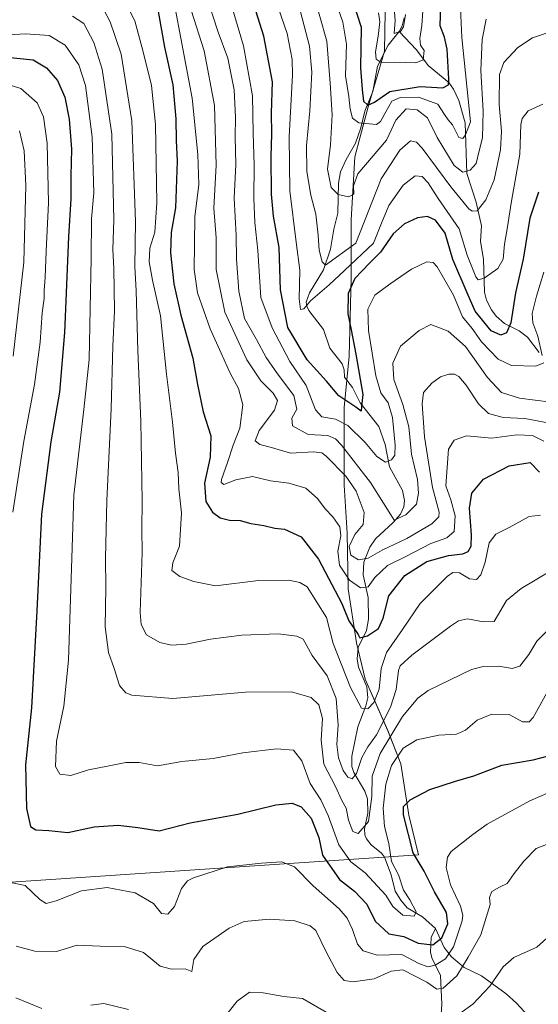
# Model space of a CAD drawing. Units: metres. Extents: x 620401 to 623835, y 4768821 to 4771195.
# Drawn here: x 623380 to 623551, y 4769896 to 4770221 of the extents above; entities that cross this region are included whole.
import ezdxf

# ---------------------------------------------------------------- set-up
doc = ezdxf.new("R2010")
doc.units = ezdxf.units.M
doc.header["$MEASUREMENT"] = 0
for name, color, linetype, lineweight in [('Corriente natural lineal', 142, 'Continuous', 13), ('Curva de nivel maestra', 36, 'Continuous', 30), ('Curva de nivel normal', 36, 'Continuous', 0), ('Espacio natural protegido', 2, 'Continuous', 13), ('Espacio natural protegido CxS', 2, 'Continuous', 0)]:
    doc.layers.add(name, color=color, linetype=linetype, lineweight=lineweight)

# ---------------------------------------------------------------- blocks, each defined once
blk = doc.blocks.new('*U161')
at = {"layer": 'Espacio natural protegido CxS', "color": 2, "linetype": 'Continuous', "lineweight": 0}
blk.add_polyline3d([(622514.44, 4769878.37, 629.25), (623511.43, 4769945.31, 800.86), (623508.2, 4769958.42, 800.44), (623505.61, 4769975.37, 796.34), (623501.32, 4769986.29, 788.34), (623493.77, 4770003.32, 777.87), (623490.96, 4770015.3, 775.27), (623488.22, 4770033.13, 771.83), (623487.87, 4770051.43, 766.89), (623486.84, 4770067.28, 765.17), (623486.89, 4770092.95, 751.47), (623488.49, 4770109.91, 748.08), (623489.17, 4770135.61, 748.04), (623489.17, 4770154.93, 737.57), (623490.39, 4770175.68, 732.88), (623494.81, 4770192.22, 725.96), (623500.17, 4770210.58, 718.03), (623500.38, 4770223.55, 718.49)], dxfattribs=at)
blk = doc.blocks.new('*U162')
at = {"layer": 'Espacio natural protegido CxS', "color": 2, "linetype": 'Continuous', "lineweight": 0}
blk.add_polyline3d([(622514.4386, 4769878.3709, 629.2525), (623511.4265, 4769945.3123, 800.8619), (623508.2017, 4769958.4244, 800.444), (623505.6128, 4769975.3705, 796.3446), (623501.3159, 4769986.2857, 788.3448), (623493.7701, 4770003.3219, 777.8734), (623490.9632, 4770015.304, 775.2743), (623488.2183, 4770033.1341, 771.8337), (623487.8715, 4770051.4252, 766.8885), (623486.8427, 4770067.2783, 765.1735), (623486.8879, 4770092.9535, 751.468), (623488.4901, 4770109.9105, 748.0801), (623489.1703, 4770135.6067, 748.0388), (623489.1715, 4770154.9258, 737.5732), (623490.3947, 4770175.6829, 732.8839), (623494.8058, 4770192.2239, 725.9603), (623500.173, 4770210.5759, 718.032), (623500.3821, 4770223.547, 718.4861)], dxfattribs=at)
blk = doc.blocks.new('*U163')
at = {"layer": 'Espacio natural protegido', "color": 2, "linetype": 'Continuous', "lineweight": 13}
blk.add_polyline3d([(622514.44, 4769878.37, 629.25), (623511.43, 4769945.31, 800.86), (623508.2, 4769958.42, 800.44), (623505.61, 4769975.37, 796.34), (623501.32, 4769986.29, 788.34), (623493.77, 4770003.32, 777.87), (623490.96, 4770015.3, 775.27), (623488.22, 4770033.13, 771.83), (623487.87, 4770051.43, 766.89), (623486.84, 4770067.28, 765.17), (623486.89, 4770092.95, 751.47), (623488.49, 4770109.91, 748.08), (623489.17, 4770135.61, 748.04), (623489.17, 4770154.93, 737.57), (623490.39, 4770175.68, 732.88), (623494.81, 4770192.22, 725.96), (623500.17, 4770210.58, 718.03), (623500.38, 4770223.55, 718.49)], dxfattribs=at)
blk = doc.blocks.new('*U166')
at = {"layer": 'Curva de nivel normal', "color": 36, "linetype": 'Continuous', "lineweight": 0}
blk.add_polyline3d([(623503.21, 4770226.14, 715), (623503.72, 4770220.66, 715), (623503.37, 4770216.42, 715), (623505.47, 4770217.05, 715), (623506.46, 4770218.58, 715), (623507.16, 4770222.62, 715)], dxfattribs=at)
blk = doc.blocks.new('*U208')
at = {"layer": 'Curva de nivel normal', "color": 36, "linetype": 'Continuous', "lineweight": 0}
blk.add_polyline3d([(623498.18, 4770223.24, 720), (623498.66, 4770220.25, 720), (623498.05, 4770215.49, 720), (623497.26, 4770210.32, 720), (623497.44, 4770207.92, 720), (623499.04, 4770206.83, 720), (623503.48, 4770206.96, 720), (623510.5, 4770206.7, 720), (623512.95, 4770207.75, 720), (623513.28, 4770210.75, 720), (623512.11, 4770212.53, 720), (623511.84, 4770214.75, 720), (623512.5, 4770219.04, 720), (623512.82, 4770223.88, 720)], dxfattribs=at)
blk = doc.blocks.new('*U241')
at = {"layer": 'Curva de nivel maestra', "color": 36, "linetype": 'Continuous', "lineweight": 30}
blk.add_polyline3d([(623489.64, 4770227.33, 725), (623492.54, 4770218.48, 725), (623492.24, 4770205.1, 725), (623492.82, 4770197.9, 725), (623493.25, 4770194.05, 725), (623494.67, 4770192.68, 725), (623496.94, 4770193.68, 725), (623501.94, 4770197.24, 725), (623511.94, 4770198.85, 725), (623519.48, 4770198.46, 725), (623521.27, 4770199.47, 725), (623521.46, 4770201.35, 725), (623520.91, 4770211.21, 725), (623519.95, 4770215.21, 725), (623518.6, 4770218.88, 725), (623518.83, 4770229.43, 725)], dxfattribs=at)
blk = doc.blocks.new('*U245')
at = {"layer": 'Curva de nivel maestra', "color": 36, "linetype": 'Continuous', "lineweight": 30}
blk.add_polyline3d([(623551, 4770164.03, 750), (623548.16, 4770155.43, 750), (623545.97, 4770141.93, 750), (623543.36, 4770130.82, 750), (623541.86, 4770120.92, 750), (623540.48, 4770117.6, 750), (623538.51, 4770116.83, 750), (623535.33, 4770118.2, 750), (623530.12, 4770124.77, 750), (623527.43, 4770130.84, 750), (623522.77, 4770141.75, 750), (623520.17, 4770150.46, 750), (623517, 4770154.78, 750), (623514.4, 4770156.01, 750), (623511.04, 4770155.54, 750), (623506.82, 4770153.56, 750), (623503.01, 4770150.28, 750), (623498.91, 4770144.22, 750), (623495.21, 4770140.55, 750), (623490.45, 4770135.55, 750), (623488.2, 4770130.55, 750), (623488.05, 4770123.89, 750), (623489.16, 4770118.55, 750), (623490.75, 4770110.55, 750), (623493.06, 4770097.22, 750), (623492.58, 4770093.33, 750), (623492.53, 4770091.73, 750), (623490.77, 4770093.03, 750), (623485.1, 4770096.82, 750), (623481.07, 4770101.59, 750), (623474.62, 4770108.65, 750), (623468.26, 4770119.33, 750), (623465.9, 4770131.77, 750), (623465.39, 4770145.75, 750), (623463.59, 4770156.14, 750), (623462.89, 4770163.39, 750), (623462.84, 4770175.67, 750), (623463.05, 4770183.23, 750), (623462.89, 4770190.05, 750), (623463.2, 4770200.47, 750), (623460.34, 4770215.48, 750), (623452.52, 4770240.4, 750)], dxfattribs=at)

msp = doc.modelspace()

# ---------------------------------------------------------------- linework, layer by layer
at = {"layer": 'Corriente natural lineal', "color": 142, "linetype": 'Continuous', "lineweight": 13}
for points in [[(623505, 4770217, 715.91), (623506.06, 4770218.94, 714.98), (623506.64, 4770221.6, 714.78)], [(623517, 4769921, 797.51), (623512.7, 4769924.83, 795.5), (623507.67, 4769927.8, 794.57), (623505.52, 4769930.33, 794.46), (623503.72, 4769933.28, 794.03), (623502.39, 4769938.75, 793.69), (623500.17, 4769944.54, 794.86), (623499.15, 4769945.85, 794.11), (623495.82, 4769948.6, 791.98), (623494.24, 4769950.58, 791.38), (623493.72, 4769951.86, 790.87), (623493.56, 4769953.88, 790.18), (623494.68, 4769959.08, 789.76), (623494.55, 4769963.81, 789.31), (623493.66, 4769966.32, 788.24), (623490.12, 4769972.53, 785.36), (623489.44, 4769974.48, 784.81), (623489.37, 4769977.85, 783.47), (623491.36, 4769987.51, 781.59), (623494.08, 4769994.46, 780.04), (623494.68, 4769997.08, 779.45), (623494.34, 4770000.73, 778.61), (623491.65, 4770007.28, 776.65), (623491.19, 4770010.04, 776.09), (623491.49, 4770013.78, 775.18), (623494.2, 4770019.32, 774.96), (623494.92, 4770023.04, 773.76), (623494.81, 4770030.25, 771.55), (623493.16, 4770037.77, 768.33), (623493.34, 4770041.87, 765.71), (623495.32, 4770046.81, 763.15), (623497.17, 4770049.65, 762.25), (623503.06, 4770055.03, 760.99), (623505.46, 4770057.79, 759.65), (623506.58, 4770060.17, 758.59), (623506.81, 4770062.29, 757.9), (623506.16, 4770065.51, 757.44), (623501.86, 4770073.33, 755.91), (623500.41, 4770080.75, 753.7), (623498.33, 4770086.72, 752.43), (623492.15, 4770094.53, 749.86), (623489.68, 4770099.52, 748.74), (623487, 4770103, 747.63), (623486.84, 4770105.4, 747.11), (623486.19, 4770107.35, 746.46), (623482.17, 4770112.58, 746.11), (623480.11, 4770118.67, 746.35), (623475.24, 4770125.01, 745.75), (623474.51, 4770126.37, 745.72), (623474.38, 4770127.76, 745.61), (623475.46, 4770130.79, 744.99), (623480.06, 4770138.41, 741.11), (623482.42, 4770145.23, 739.14), (623483.44, 4770151.82, 737.91), (623484.74, 4770157.11, 736.63), (623485.06, 4770166.98, 734.17), (623485.64, 4770170.74, 733.59), (623487.49, 4770174.8, 732.96), (623490.64, 4770180.15, 731.78), (623492.42, 4770185.24, 730.57), (623493.67, 4770190.72, 727.29), (623496.32, 4770197.28, 722.64), (623497.92, 4770205.56, 720.32), (623501.44, 4770212.56, 716.23), (623505, 4770217, 715.91)], [(623551.18, 4770111.11, 754.35), (623547.38, 4770116.13, 752.97), (623544.64, 4770118.26, 751.29), (623539.75, 4770120.63, 748.95), (623537.07, 4770123.04, 747.93), (623535.44, 4770125.16, 747.81), (623533.86, 4770128.39, 747.4), (623533.17, 4770131.06, 746.48), (623532.8, 4770141.93, 743.82), (623531.82, 4770147.71, 742.52), (623532.16, 4770152.87, 741.74), (623530.42, 4770160.74, 739.08), (623527.39, 4770170.16, 734.87), (623526.8, 4770186.92, 728.72), (623524.74, 4770194.24, 727.5), (623522.97, 4770197.99, 726.09), (623521.46, 4770200.18, 724.35), (623514.63, 4770205.86, 720.73), (623510.73, 4770211.05, 719.11), (623505, 4770217, 715.91)], [(623518.76, 4769891.1, 813.67), (623519.06, 4769896.01, 812.25), (623518.64, 4769905.51, 808.06), (623515.81, 4769911.34, 802.84), (623515.33, 4769913.23, 801.3), (623515.61, 4769918, 798.36), (623517, 4769921, 797.51)], [(623547.45, 4769892.26, 819.33), (623543.68, 4769896.35, 817.9), (623540.27, 4769899.48, 816.54), (623532.2, 4769905.37, 813.64), (623526.49, 4769908.12, 810.09), (623522.33, 4769911.62, 806.04), (623519.87, 4769914.75, 802.11), (623517, 4769921, 797.51)]]:
    msp.add_polyline3d(points, dxfattribs=at)
at = {"layer": 'Curva de nivel maestra', "color": 36, "linetype": 'Continuous', "lineweight": 30}
for points in [[(623425.44, 4770224.36, 775), (623427.58, 4770211.84, 775), (623430.36, 4770199.46, 775), (623431.39, 4770188.26, 775), (623431.42, 4770181.11, 775), (623431.79, 4770174.27, 775), (623431.24, 4770158.8, 775), (623429.79, 4770150.75, 775), (623429.59, 4770144.01, 775), (623430.68, 4770133.82, 775), (623433, 4770123.41, 775), (623436.97, 4770109.19, 775), (623438.44, 4770100.55, 775), (623440.34, 4770091.55, 775), (623442.91, 4770083.55, 775), (623442.7, 4770076.55, 775), (623440.82, 4770067.96, 775), (623441.28, 4770061.96, 775), (623443.41, 4770058.35, 775), (623445.92, 4770056.54, 775), (623449.08, 4770055.8, 775), (623452.54, 4770055.6, 775), (623456.07, 4770054.62, 775), (623460.41, 4770053.98, 775), (623464.03, 4770053.12, 775), (623467.23, 4770052.78, 775), (623472.68, 4770050.28, 775), (623478.4, 4770042.91, 775), (623486.07, 4770028.23, 775), (623488.41, 4770022.52, 775), (623491.46, 4770018.08, 775), (623492.04, 4770016.96, 775), (623494.63, 4770017.56, 775), (623498.16, 4770020.02, 775), (623499.7, 4770023.43, 775), (623501.58, 4770030.83, 775), (623506.88, 4770037.49, 775), (623514.1, 4770042.14, 775), (623521.27, 4770044.11, 775), (623525.99, 4770044.62, 775), (623527.75, 4770045.45, 775), (623528.74, 4770047.23, 775), (623528.88, 4770050.9, 775), (623528.27, 4770059.76, 775), (623529.02, 4770064.7, 775), (623532.87, 4770069.28, 775), (623541.3, 4770073.73, 775), (623548.2, 4770074.82, 775), (623551.3, 4770071.6, 775)], [(623374.62, 4770208.7, 800), (623384.31, 4770207.75, 800), (623388.7, 4770205.1, 800), (623392.32, 4770200.92, 800), (623394.77, 4770195.36, 800), (623396.19, 4770188.11, 800), (623396.93, 4770178.21, 800), (623396.69, 4770169.37, 800), (623396.73, 4770161.78, 800), (623395.92, 4770149.28, 800), (623394.62, 4770117.66, 800), (623393, 4770098, 800), (623390.14, 4770081.66, 800), (623387.01, 4770057.73, 800), (623385.5, 4770025.79, 800), (623383.69, 4769993.86, 800), (623381.79, 4769974.97, 800), (623382.05, 4769960.55, 800), (623383.37, 4769954.66, 800), (623385.18, 4769953.52, 800), (623389.41, 4769953.37, 800), (623395.71, 4769952.63, 800), (623404.37, 4769954.58, 800), (623412.29, 4769955.15, 800), (623418.77, 4769954.28, 800), (623425.87, 4769953.18, 800), (623436.09, 4769955.83, 800), (623451.82, 4769958.71, 800), (623464.36, 4769961.84, 800), (623469.74, 4769962.41, 800), (623472.7, 4769961.18, 800), (623475.96, 4769957.37, 800), (623478.53, 4769951.02, 800), (623479.74, 4769945.24, 800), (623485.34, 4769937.16, 800), (623490.33, 4769933.36, 800), (623494.4, 4769929.05, 800), (623497.1, 4769923.4, 800), (623501.66, 4769919.25, 800), (623506.54, 4769918.34, 800), (623511.24, 4769916.15, 800), (623516.11, 4769915.57, 800), (623519.13, 4769917.89, 800), (623521.1, 4769922.57, 800), (623520.62, 4769926.24, 800), (623516.7, 4769933.05, 800), (623513.23, 4769939.91, 800), (623509.68, 4769945.98, 800), (623506.46, 4769958.49, 800), (623506.41, 4769961.23, 800), (623508.61, 4769963.51, 800), (623515.13, 4769966.82, 800), (623523.61, 4769969.65, 800), (623529.61, 4769971.4, 800), (623538.94, 4769974.85, 800), (623549.27, 4769976.67, 800), (623554.31, 4769977.93, 800)]]:
    msp.add_polyline3d(points, dxfattribs=at)
at = {"layer": 'Curva de nivel normal', "color": 36, "linetype": 'Continuous', "lineweight": 0}
for points in [[(623445.66, 4770239.54, 755), (623453.67, 4770212.27, 755), (623456.6, 4770195.79, 755), (623456.82, 4770183.61, 755), (623457.22, 4770172.88, 755), (623457.04, 4770161.99, 755), (623457.42, 4770153.99, 755), (623458.36, 4770144.8, 755), (623459.35, 4770129.22, 755), (623463.15, 4770119.21, 755), (623468.9, 4770108.1, 755), (623474.39, 4770100.25, 755), (623477.45, 4770092.15, 755), (623479.47, 4770089.86, 755), (623484.04, 4770089.09, 755), (623488.06, 4770087, 755), (623493.76, 4770081.37, 755), (623497.68, 4770076.8, 755), (623500.47, 4770074.88, 755), (623502.48, 4770075.7, 755), (623503.64, 4770077.19, 755), (623503.75, 4770080.47, 755), (623502.77, 4770089.64, 755), (623501.4, 4770094.46, 755), (623498.98, 4770097.81, 755), (623497.3, 4770103.41, 755), (623494.93, 4770118.4, 755), (623494.7, 4770125.42, 755), (623497.04, 4770130, 755), (623502.06, 4770133.75, 755), (623509.12, 4770138.58, 755), (623514.14, 4770141, 755), (623516.28, 4770140.76, 755), (623517.59, 4770139.35, 755), (623522.98, 4770130.08, 755), (623525.94, 4770122.88, 755), (623529.09, 4770119.05, 755), (623532.23, 4770114.67, 755), (623537.72, 4770108.92, 755), (623542.12, 4770106.78, 755), (623550.09, 4770106.61, 755), (623552.7, 4770107.66, 755)], [(623439.99, 4770233.1, 760), (623445.26, 4770216.88, 760), (623448.53, 4770208.28, 760), (623450.54, 4770197.8, 760), (623451.05, 4770188.63, 760), (623450.93, 4770182.3, 760), (623451.17, 4770173.12, 760), (623450.57, 4770162.02, 760), (623451.21, 4770149.73, 760), (623451.34, 4770141.94, 760), (623452.11, 4770131.3, 760), (623454.04, 4770122.37, 760), (623457.98, 4770115.36, 760), (623461.14, 4770109.48, 760), (623464.85, 4770104.04, 760), (623470.26, 4770096.88, 760), (623471.28, 4770092.44, 760), (623469.64, 4770089.41, 760), (623469.79, 4770086.89, 760), (623474.96, 4770084.02, 760), (623481.5, 4770083.72, 760), (623484.05, 4770082.65, 760), (623485.97, 4770080.49, 760), (623495.6, 4770068.15, 760), (623499.82, 4770061.37, 760), (623502.26, 4770057.53, 760), (623503.35, 4770055.8, 760), (623507.19, 4770057.53, 760), (623510.76, 4770061.05, 760), (623511.44, 4770064.7, 760), (623511.07, 4770069.22, 760), (623509.14, 4770077.58, 760), (623508.25, 4770086.62, 760), (623506.28, 4770093.91, 760), (623503.24, 4770102.19, 760), (623502.9, 4770107.54, 760), (623505.46, 4770113.18, 760), (623511.58, 4770118.38, 760), (623515.47, 4770120.37, 760), (623521.15, 4770118.09, 760), (623526.9, 4770113.1, 760), (623534.21, 4770102.88, 760), (623538.82, 4770097.94, 760), (623544.71, 4770096.06, 760), (623555.05, 4770094.67, 760)], [(623462.38, 4770232.95, 745), (623468.09, 4770216.36, 745), (623469.67, 4770207.84, 745), (623469.78, 4770202.72, 745), (623468.72, 4770182.32, 745), (623468.99, 4770164.5, 745), (623471.02, 4770147.55, 745), (623472.26, 4770138.23, 745), (623472.05, 4770128.83, 745), (623472.42, 4770125.33, 745), (623473.52, 4770125.56, 745), (623475.77, 4770128.2, 745), (623481.94, 4770133.44, 745), (623486.94, 4770138.21, 745), (623496.53, 4770147.22, 745), (623499.16, 4770153.84, 745), (623501.64, 4770159.59, 745), (623506.36, 4770166.38, 745), (623510.28, 4770169.39, 745), (623512.61, 4770169.16, 745), (623514.61, 4770167.05, 745), (623517.91, 4770161.91, 745), (623524.86, 4770151.92, 745), (623527.41, 4770143.25, 745), (623530.28, 4770136.05, 745), (623531.14, 4770135.14, 745), (623533.11, 4770135.63, 745), (623537.55, 4770138.86, 745), (623539.28, 4770141.89, 745), (623539.77, 4770146.89, 745), (623540.7, 4770151.88, 745), (623542.12, 4770161.06, 745), (623544.82, 4770176.61, 745), (623545.19, 4770186.39, 745), (623545.62, 4770188.29, 745), (623547.6, 4770190.89, 745), (623552.46, 4770193.04, 745)], [(623482.06, 4770232.77, 730), (623486.48, 4770220.08, 730), (623487.64, 4770212.86, 730), (623487.37, 4770202.44, 730), (623488.41, 4770195.6, 730), (623488.89, 4770191.38, 730), (623489.6, 4770188.48, 730), (623491.74, 4770186.87, 730), (623497.5, 4770186.35, 730), (623498.88, 4770187.38, 730), (623500.58, 4770190.53, 730), (623502.61, 4770194, 730), (623505.37, 4770195.3, 730), (623511.36, 4770195.32, 730), (623517.73, 4770193.1, 730), (623519.98, 4770189.66, 730), (623521.15, 4770187.85, 730), (623522.61, 4770186.19, 730), (623524.76, 4770182.07, 730), (623526.05, 4770181.77, 730), (623526.91, 4770182.91, 730), (623528.59, 4770187.19, 730), (623525.75, 4770215.09, 730), (623524.96, 4770232.1, 730)], [(623413.4, 4770229.3, 780), (623417.86, 4770220.54, 780), (623420.59, 4770210.39, 780), (623423.29, 4770199.28, 780), (623424.62, 4770186.4, 780), (623425.13, 4770160.55, 780), (623424.38, 4770150.87, 780), (623422.76, 4770145.55, 780), (623422.53, 4770141, 780), (623423.69, 4770135, 780), (623426.3, 4770123.23, 780), (623428.29, 4770103.9, 780), (623430.26, 4770088.14, 780), (623431.2, 4770077.89, 780), (623432.07, 4770071.45, 780), (623432.31, 4770066.13, 780), (623433.22, 4770058.18, 780), (623432.58, 4770047.15, 780), (623430.37, 4770041.63, 780), (623430.01, 4770039.18, 780), (623432.66, 4770037.14, 780), (623437.3, 4770035.56, 780), (623444.38, 4770034.1, 780), (623458.61, 4770035.8, 780), (623468.58, 4770035.91, 780), (623472.26, 4770035.23, 780), (623474.72, 4770033.78, 780), (623481.06, 4770023.68, 780), (623483.2, 4770015.01, 780), (623488.92, 4770000.52, 780), (623492.64, 4769993.76, 780), (623494.64, 4769993.5, 780), (623496.72, 4769995.55, 780), (623498.38, 4769999.97, 780), (623499.1, 4770006.84, 780), (623500.85, 4770012.05, 780), (623506.15, 4770019.65, 780), (623511.93, 4770028.26, 780), (623520.88, 4770037.21, 780), (623522.74, 4770038.45, 780), (623524.93, 4770038.33, 780), (623528.28, 4770036.4, 780), (623530.49, 4770036.15, 780), (623531.94, 4770037.68, 780), (623533.43, 4770041.9, 780), (623534.73, 4770048.23, 780), (623536.93, 4770051.14, 780), (623541.27, 4770053.31, 780), (623547.93, 4770056.95, 780), (623551.67, 4770057.4, 780)], [(623476.56, 4770230.21, 735), (623481.2, 4770213.88, 735), (623482.25, 4770199.97, 735), (623482.87, 4770189.57, 735), (623482.34, 4770179.61, 735), (623481.4, 4770171.58, 735), (623482.64, 4770165.6, 735), (623484.94, 4770163.28, 735), (623488.28, 4770162.53, 735), (623490.1, 4770163.35, 735), (623489.91, 4770166.11, 735), (623491.44, 4770170.06, 735), (623500.8, 4770181.21, 735), (623503.91, 4770187.73, 735), (623507.38, 4770191.53, 735), (623510.95, 4770191.22, 735), (623514.32, 4770188.56, 735), (623517.54, 4770182.02, 735), (623523.2, 4770172.77, 735), (623526.01, 4770170.58, 735), (623528.49, 4770171.3, 735), (623530.4, 4770173.52, 735), (623531.28, 4770177.21, 735), (623532.48, 4770181.94, 735), (623532.73, 4770190.8, 735), (623532.02, 4770204.23, 735), (623532.44, 4770214.38, 735), (623533.74, 4770221.17, 735)], [(623406.81, 4770225.58, 785), (623409.72, 4770220.28, 785), (623413.27, 4770209.54, 785), (623416.86, 4770187.54, 785), (623418.02, 4770154.39, 785), (623417.86, 4770139.52, 785), (623418.24, 4770131.5, 785), (623418.83, 4770111.77, 785), (623419.83, 4770088.46, 785), (623420.26, 4770062.01, 785), (623420.15, 4770052.8, 785), (623420.2, 4770045.12, 785), (623419.55, 4770025.33, 785), (623419.88, 4770021.32, 785), (623421.7, 4770017.94, 785), (623426.11, 4770015.39, 785), (623429.9, 4770014.51, 785), (623434.7, 4770014.87, 785), (623442.83, 4770016.47, 785), (623453.16, 4770017.81, 785), (623465.14, 4770018.23, 785), (623471.29, 4770017.5, 785), (623473.3, 4770016.54, 785), (623476.37, 4770011.13, 785), (623481.25, 4770004.4, 785), (623484.24, 4769996.89, 785), (623484.91, 4769988.26, 785), (623484.48, 4769981.68, 785), (623485.01, 4769977.28, 785), (623486.55, 4769973.18, 785), (623488.07, 4769970.94, 785), (623489.5, 4769970.41, 785), (623490.95, 4769972.19, 785), (623492.66, 4769977.46, 785), (623494.67, 4769981, 785), (623497.56, 4769984.93, 785), (623502.12, 4769994.08, 785), (623504.06, 4769999.93, 785), (623504.85, 4770006.19, 785), (623505.39, 4770007.64, 785), (623509.16, 4770011.18, 785), (623521.96, 4770020.78, 785), (623524.6, 4770022.49, 785), (623527.57, 4770023.15, 785), (623532.83, 4770022.25, 785), (623536.36, 4770022.32, 785), (623540.39, 4770029.23, 785), (623545.23, 4770033.16, 785), (623555.61, 4770039.32, 785)], [(623431.14, 4770224.72, 770), (623436.77, 4770195.09, 770), (623438.55, 4770176.44, 770), (623438.9, 4770166.52, 770), (623437.64, 4770155.88, 770), (623437.5, 4770146.98, 770), (623437.36, 4770138.46, 770), (623438.51, 4770130.79, 770), (623442.64, 4770118.91, 770), (623446.31, 4770110.92, 770), (623449.26, 4770104.26, 770), (623452.03, 4770099.2, 770), (623453.44, 4770093.78, 770), (623452.48, 4770086.08, 770), (623450.26, 4770080.47, 770), (623448.38, 4770074.75, 770), (623446.41, 4770069.24, 770), (623446.28, 4770068.18, 770), (623447.19, 4770067.54, 770), (623451.13, 4770069.1, 770), (623456.66, 4770070.14, 770), (623462.61, 4770068.72, 770), (623468.61, 4770068, 770), (623474.22, 4770066.38, 770), (623478.06, 4770062.94, 770), (623480.61, 4770059.5, 770), (623483.14, 4770056.89, 770), (623485.46, 4770053.56, 770), (623485.78, 4770050.54, 770), (623484.78, 4770045.48, 770), (623485.3, 4770040.92, 770), (623488.62, 4770035.99, 770), (623492.32, 4770033.38, 770), (623494.79, 4770033.73, 770), (623497.03, 4770036.8, 770), (623501.12, 4770040.78, 770), (623507.26, 4770043.8, 770), (623515.48, 4770048.09, 770), (623520.79, 4770049.93, 770), (623523.16, 4770052, 770), (623523.53, 4770057.15, 770), (623522.12, 4770062.52, 770), (623520.46, 4770067.07, 770), (623521.33, 4770079.22, 770), (623523.19, 4770082.15, 770), (623527.26, 4770083.57, 770), (623535.59, 4770082.88, 770), (623543.87, 4770083.93, 770), (623549.01, 4770083.66, 770), (623552.7, 4770081.87, 770)], [(623436.44, 4770224.04, 765), (623440.68, 4770210.62, 765), (623444.05, 4770192.65, 765), (623444.63, 4770172.9, 765), (623443.89, 4770158.75, 765), (623444.65, 4770149, 765), (623444.65, 4770138.55, 765), (623447.53, 4770124.41, 765), (623454.73, 4770108.72, 765), (623459.4, 4770101.75, 765), (623463.48, 4770097.64, 765), (623464.94, 4770095.22, 765), (623463.85, 4770092.06, 765), (623458.8, 4770085.33, 765), (623457.49, 4770081.99, 765), (623459.04, 4770080.72, 765), (623462.93, 4770079.8, 765), (623469.12, 4770077.91, 765), (623476.76, 4770078.37, 765), (623479.49, 4770078.02, 765), (623480.93, 4770076.88, 765), (623487.42, 4770070.26, 765), (623490.85, 4770065.29, 765), (623493.45, 4770058.26, 765), (623493.17, 4770054.29, 765), (623490.37, 4770051, 765), (623488.56, 4770047.08, 765), (623489.05, 4770044.24, 765), (623491.65, 4770042.66, 765), (623494.79, 4770043.17, 765), (623499.4, 4770045.87, 765), (623507.53, 4770049.66, 765), (623515.84, 4770054.56, 765), (623518.12, 4770056.88, 765), (623518.2, 4770058.42, 765), (623515.98, 4770066.58, 765), (623513.37, 4770083.22, 765), (623512.56, 4770094.14, 765), (623513.08, 4770097.89, 765), (623515.83, 4770100.98, 765), (623518.7, 4770103.09, 765), (623521.36, 4770103.97, 765), (623523.25, 4770103.9, 765), (623524.74, 4770103.18, 765), (623527.13, 4770100.28, 765), (623531.21, 4770094.15, 765), (623534.5, 4770090.95, 765), (623539.36, 4770089.68, 765), (623546.5, 4770089.27, 765), (623554.04, 4770087.92, 765)], [(623397.29, 4770222.13, 790), (623400.94, 4770219.64, 790), (623404.26, 4770213.43, 790), (623407.04, 4770204.63, 790), (623410.27, 4770183.2, 790), (623410.9, 4770154.84, 790), (623410.59, 4770145.13, 790), (623410.93, 4770138.85, 790), (623411.09, 4770124.89, 790), (623410.54, 4770113.22, 790), (623410, 4770092.55, 790), (623408.63, 4770062.22, 790), (623408.17, 4770043.21, 790), (623408.3, 4770033.5, 790), (623408, 4770020.6, 790), (623409.1, 4770012.12, 790), (623411.02, 4770006.84, 790), (623412.8, 4770001.22, 790), (623414.83, 4769998.81, 790), (623416.82, 4769997.98, 790), (623430.33, 4769996.94, 790), (623454.34, 4769998.96, 790), (623469.53, 4769999.15, 790), (623475.94, 4769997.24, 790), (623478.52, 4769994.86, 790), (623479.69, 4769990.26, 790), (623479.24, 4769983.15, 790), (623480.17, 4769975.23, 790), (623483.97, 4769967.82, 790), (623486.08, 4769963.19, 790), (623487.51, 4769960.72, 790), (623488.36, 4769956.79, 790), (623489.76, 4769953.05, 790), (623491.51, 4769952.3, 790), (623494.93, 4769956.28, 790), (623496.04, 4769964.56, 790), (623496.11, 4769971.23, 790), (623498.81, 4769978.74, 790), (623506.12, 4769990.97, 790), (623511.18, 4769997.01, 790), (623514.61, 4769999.59, 790), (623528.94, 4770006.49, 790), (623532.75, 4770007.44, 790), (623537.94, 4770007.53, 790), (623542.27, 4770006.78, 790), (623544.81, 4770007.63, 790), (623547.78, 4770011.38, 790), (623550.48, 4770015.82, 790), (623553.52, 4770018.88, 790)], [(623472.48, 4770223.54, 740), (623475.46, 4770212.18, 740), (623476.23, 4770203.62, 740), (623475.58, 4770190.84, 740), (623474.5, 4770179.44, 740), (623474.56, 4770170.83, 740), (623475.89, 4770162.99, 740), (623477.48, 4770156.76, 740), (623478.34, 4770149.84, 740), (623478.61, 4770144.9, 740), (623479.65, 4770141, 740), (623480.69, 4770139.92, 740), (623490.76, 4770147.22, 740), (623499.08, 4770168.38, 740), (623505.24, 4770177.88, 740), (623508.76, 4770180.92, 740), (623510.73, 4770180.49, 740), (623512.61, 4770178.5, 740), (623522.11, 4770165.77, 740), (623528.06, 4770158.56, 740), (623529.12, 4770157.74, 740), (623530.78, 4770157.88, 740), (623533.6, 4770161.5, 740), (623536.35, 4770168.12, 740), (623538.42, 4770177.97, 740), (623538.74, 4770184.1, 740), (623538.02, 4770192.9, 740), (623538.08, 4770202.82, 740), (623539.5, 4770206.84, 740), (623544.21, 4770211.8, 740), (623549.03, 4770214.99, 740), (623556.54, 4770217.51, 740)], [(623363.37, 4770215.13, 795), (623381.71, 4770216.26, 795), (623389.59, 4770215.75, 795), (623394.81, 4770212.49, 795), (623399.39, 4770206.03, 795), (623401.58, 4770199.26, 795), (623403.74, 4770182.33, 795), (623404.32, 4770163.8, 795), (623403.55, 4770155.22, 795), (623403.46, 4770142.25, 795), (623402.74, 4770108.84, 795), (623401.03, 4770092.26, 795), (623397.74, 4770064.06, 795), (623397, 4770043.23, 795), (623395.94, 4770009.56, 795), (623394.35, 4769994.37, 795), (623392.01, 4769982.8, 795), (623391.65, 4769974.48, 795), (623393.03, 4769971.93, 795), (623396.69, 4769971.51, 795), (623402.56, 4769973.41, 795), (623408.77, 4769974.52, 795), (623414.89, 4769975.83, 795), (623419.2, 4769975.79, 795), (623425.35, 4769974.68, 795), (623433.3, 4769976.13, 795), (623443.61, 4769977.1, 795), (623453.42, 4769978.97, 795), (623464.52, 4769980.3, 795), (623470.2, 4769979.89, 795), (623472.87, 4769976.34, 795), (623475.7, 4769968.83, 795), (623479.18, 4769963.48, 795), (623481.65, 4769958.32, 795), (623485.16, 4769948.62, 795), (623489.04, 4769942.99, 795), (623493.79, 4769939.34, 795), (623500.61, 4769931.97, 795), (623502.98, 4769928.3, 795), (623506.18, 4769925.41, 795), (623509.95, 4769925.09, 795), (623510.6, 4769926.52, 795), (623508.51, 4769930.47, 795), (623506.44, 4769933.64, 795), (623504.82, 4769938.74, 795), (623502.5, 4769943.16, 795), (623501.58, 4769949.02, 795), (623500.2, 4769954.61, 795), (623499.77, 4769960.74, 795), (623500.6, 4769968.62, 795), (623502.52, 4769974.84, 795), (623506.39, 4769980.54, 795), (623510.8, 4769983.25, 795), (623518.16, 4769984.84, 795), (623523.94, 4769985.09, 795), (623526.94, 4769986.48, 795), (623530.74, 4769989.75, 795), (623535.61, 4769991.71, 795), (623541.27, 4769991.57, 795), (623545.73, 4769989.24, 795), (623547.91, 4769989.22, 795), (623549.18, 4769990.66, 795), (623554.27, 4769999.74, 795)], [(623377.58, 4770058.41, 805), (623381.25, 4770081.89, 805), (623384.74, 4770100.55, 805), (623386.57, 4770114.55, 805), (623387.28, 4770124.22, 805), (623387.88, 4770128.89, 805), (623387.88, 4770131.55, 805), (623388.25, 4770135.89, 805), (623388.53, 4770144.55, 805), (623389.29, 4770160.54, 805), (623388.87, 4770180.21, 805), (623387.72, 4770188.88, 805), (623385.62, 4770193.45, 805), (623380.24, 4770198.2, 805), (623371.62, 4770200.92, 805)], [(623379.74, 4770184.28, 810), (623381.26, 4770177.62, 810), (623381.88, 4770166.24, 810), (623381.22, 4770140.92, 810), (623377.63, 4770109.84, 810)], [(623552.17, 4770110.08, 755), (623550.78, 4770116.5, 755), (623549.15, 4770120.91, 755), (623548.94, 4770123.97, 755), (623550.31, 4770129.69, 755), (623552.8, 4770137.67, 755)], [(623560.56, 4769968.49, 805), (623548.1, 4769963.1, 805), (623534.01, 4769955.41, 805), (623529.38, 4769952, 805), (623522.23, 4769946.36, 805), (623521.01, 4769944.54, 805), (623520.55, 4769941.16, 805), (623521.92, 4769935.37, 805), (623525.27, 4769928.34, 805), (623526.08, 4769925.41, 805), (623525.77, 4769923.52, 805), (623522.93, 4769914.9, 805), (623520.28, 4769911.01, 805), (623516.94, 4769908.86, 805), (623514.52, 4769908.29, 805), (623511.56, 4769909.39, 805), (623505.88, 4769912.36, 805), (623497.72, 4769912.16, 805), (623493.1, 4769913.67, 805), (623491.28, 4769915.82, 805), (623489.58, 4769920.62, 805), (623487.9, 4769924.35, 805), (623485.19, 4769927.52, 805), (623476.61, 4769935.11, 805), (623470.52, 4769941.31, 805), (623466.18, 4769943.01, 805), (623459.63, 4769942.52, 805), (623448.39, 4769941.36, 805), (623437.19, 4769937.72, 805), (623435.19, 4769936.68, 805), (623433.23, 4769934.24, 805), (623430.94, 4769928.28, 805), (623428.67, 4769925.74, 805), (623426.62, 4769925.94, 805), (623423.95, 4769929.26, 805), (623417.9, 4769932.8, 805), (623408.74, 4769934.49, 805), (623400.23, 4769933.46, 805), (623391.92, 4769930.18, 805), (623388.56, 4769929.22, 805), (623386.48, 4769930.6, 805), (623381.68, 4769935.16, 805), (623374.16, 4769936.72, 805)], [(623378.71, 4769915.12, 810), (623384.85, 4769913.51, 810), (623391.99, 4769913.45, 810), (623398.82, 4769915.44, 810), (623406.4, 4769915.18, 810), (623414.31, 4769915.03, 810), (623420.71, 4769913.06, 810), (623426.22, 4769908.61, 810), (623429.87, 4769907.56, 810), (623434.37, 4769907.63, 810), (623436.61, 4769906.76, 810), (623437.3, 4769910.73, 810), (623440.26, 4769915.07, 810), (623448.94, 4769921.13, 810), (623453.94, 4769923.26, 810), (623462.28, 4769924.09, 810), (623470.6, 4769923.56, 810), (623475.62, 4769921.85, 810), (623477.57, 4769920.33, 810), (623480.93, 4769913.28, 810), (623484.52, 4769906.49, 810), (623486.92, 4769903.87, 810), (623489.8, 4769903.4, 810), (623496.77, 4769904.42, 810), (623502.4, 4769906.89, 810), (623506.28, 4769907.4, 810), (623514.16, 4769903.26, 810), (623517.47, 4769900.99, 810), (623519.49, 4769901.29, 810), (623524.06, 4769905.34, 810), (623527.74, 4769911.54, 810), (623531.97, 4769918.91, 810), (623535.04, 4769928.91, 810), (623534.84, 4769931.24, 810), (623535.6, 4769933.16, 810), (623538.1, 4769934.59, 810), (623540.69, 4769935.8, 810), (623542.95, 4769939.12, 810), (623546.18, 4769943.21, 810), (623550.24, 4769947.35, 810), (623559.93, 4769951.19, 810)], [(623525.03, 4769892.98, 815), (623529.33, 4769896.01, 815), (623534.89, 4769901.91, 815), (623539.35, 4769908.32, 815), (623542.88, 4769911.4, 815), (623550.49, 4769914.88, 815), (623558.07, 4769921.65, 815)], [(623444, 4769887.42, 815), (623451.55, 4769897.04, 815), (623455.68, 4769899.94, 815), (623460.16, 4769899.79, 815), (623466.96, 4769898.59, 815), (623473.14, 4769897.92, 815), (623480.9, 4769893.42, 815)], [(623378.52, 4769898.08, 815), (623387.12, 4769894.64, 815)], [(623403.33, 4769895.7, 815), (623407.58, 4769896.26, 815), (623415.73, 4769894.21, 815)]]:
    msp.add_polyline3d(points, dxfattribs=at)

# ---------------------------------------------------------------- block references
at = {"layer": 'Curva de nivel maestra', "color": 36, "linetype": 'Continuous', "lineweight": 30}
for name in ['*U241', '*U245']:
    msp.add_blockref(name, (0, 0), dxfattribs=at)
at = {"layer": 'Curva de nivel normal', "color": 36, "linetype": 'Continuous', "lineweight": 0}
for name in ['*U166', '*U208']:
    msp.add_blockref(name, (0, 0), dxfattribs=at)
at = {"layer": 'Espacio natural protegido', "color": 2, "linetype": 'Continuous', "lineweight": 13}
msp.add_blockref('*U163', (0, 0), dxfattribs=at)
at = {"layer": 'Espacio natural protegido CxS', "color": 2, "linetype": 'Continuous', "lineweight": 0}
for name in ['*U161', '*U162']:
    msp.add_blockref(name, (0, 0), dxfattribs=at)

doc.saveas('drawing.dxf')
